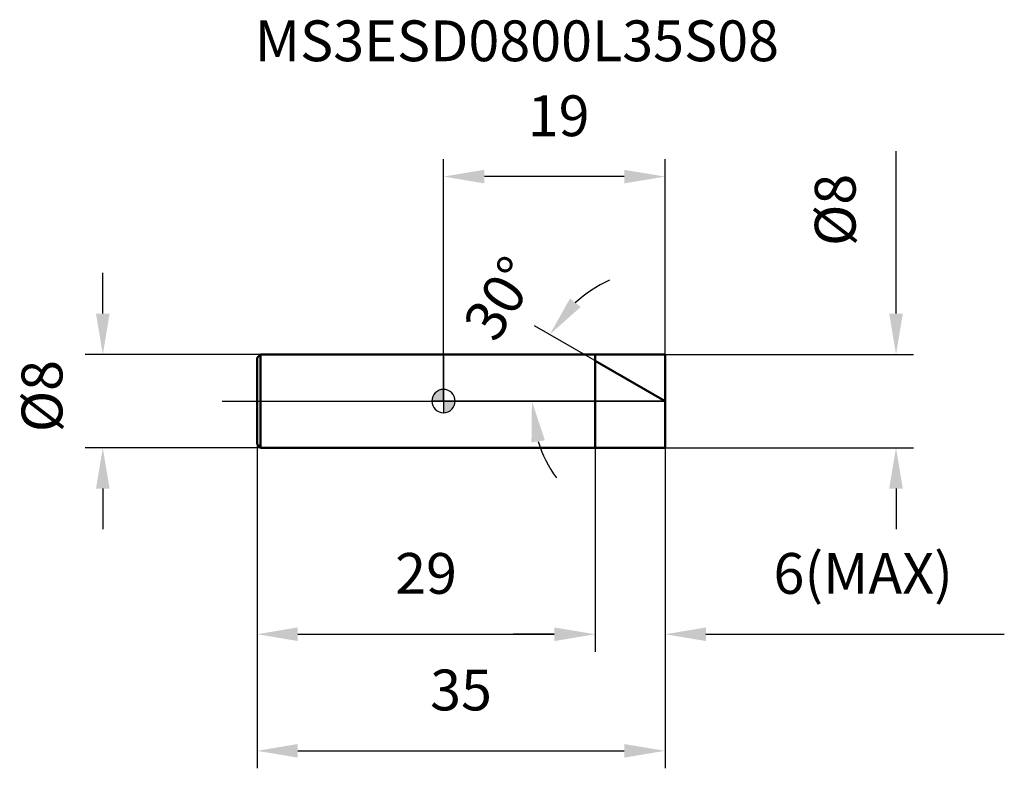
# Model space of a CAD drawing. Units: millimetres. Extents: x -36.4 to 48.1, y -31.5 to 32.7.
import ezdxf

# ---------------------------------------------------------------- set-up
doc = ezdxf.new("R2010")
doc.units = ezdxf.units.MM
doc.linetypes.add('CENTER2', pattern=[28.575, 19.05, -3.175, 3.175, -3.175])
for name, color, linetype, lineweight in [('1', 4, 'Continuous', 50), ('2', 7, 'Continuous', 25), ('4', 2, 'CENTER2', 25), ('cut', 1, 'Continuous', 25), ('nocut', 7, 'Continuous', 25), ('sk1', 4, 'Continuous', 50), ('sk2', 7, 'Continuous', 25), ('sk4', 2, 'CENTER2', 25), ('sk6', 5, 'Continuous', 35)]:
    doc.layers.add(name, color=color, linetype=linetype, lineweight=lineweight)
doc.layers.add('7', color=5, linetype='Continuous')
doc.styles.add('simplex', font='txt.shx', dxfattribs={"height": 3.5})
doc.styles.get("Standard").update_dxf_attribs({"font": 'txt.shx', "bigfont": '@extfont2.shx'})
doc.dimstyles.new('コピー - ISO-25', dxfattribs={"dimscale": 0, "dimtxt": 3.5, "dimasz": 3.5, "dimexe": 1.5, "dimexo": 0, "dimgap": 2.3, "dimtad": 1, "dimdsep": 46, "dimtxsty": 'simplex', "dimcen": 0.09, "dimclrd": 256, "dimclre": 256, "dimclrt": 256, "dimadec": 0, "dimazin": 0, "dimtfac": 1, "dimtofl": 0, "dimtmove": 0, "dimatfit": 3, "dimfxl": 1, "dimtolj": 1, "dimlwd": -1, "dimlwe": -1, "dimarcsym": 0})

# ---------------------------------------------------------------- blocks, each defined once
blk = doc.blocks.new('zero block')
h = blk.add_hatch(color=7)
h.paths.add_polyline_path([(0, 1, 0.414214), (-1, 0), (0, 0)])
h.paths.add_polyline_path([(1, 0), (0, 0), (0, -1, 0.414214)])
at = {"color": 7, "ltscale": 0.2}
for p, q in [((0, -1), (0, 1)), ((-1, 0), (1, 0))]:
    blk.add_line(p, q, dxfattribs=at)
for start, end in [(90, 180), (0, 90), (180, 270), (270, 0)]:
    blk.add_arc((0, 0), 1, start, end, dxfattribs=at)
blk = doc.blocks.new('*D3')
at = {"layer": '2'}
for p, q in [((38.811, 7.5), (38.811, 21.433)), ((19, 4), (40.311, 4)), ((19, -4), (40.311, -4)), ((38.811, -7.5), (38.811, -11))]:
    blk.add_line(p, q, dxfattribs=at)
for points in [[(38.228, 7.5), (39.395, 7.5), (38.811, 4)], [(39.395, -7.5), (38.228, -7.5), (38.811, -4)]]:
    blk.add_solid(points, dxfattribs=at)
at = {"layer": 'Defpoints', "color": 0}
for p in [(19, 4), (19, -4), (38.811, -4)]:
    blk.add_point(p, dxfattribs=at)
at = {"layer": '2', "insert": (31.845, 13.3), "char_height": 3.5, "attachment_point": 1, "rotation": 90, "line_spacing_factor": 0.9, "style": 'simplex'}
blk.add_mtext('\\A1;%%c8', dxfattribs=at)
blk = doc.blocks.new('*D4')
at = {"layer": '2'}
for p, q in [((16, 1.732), (7.811, 6.46)), ((19, 0), (6.08, 0))]:
    blk.add_line(p, q, dxfattribs=at)
for start, end in [(114.73999, 132.37), (197.63, 215.26001)]:
    blk.add_arc((19, 0), 11.42, start, end, dxfattribs=at)
for points in [[(10.85, 8.803), (11.759, 8.071), (9.11, 5.71)], [(8.693, -3.369), (7.54, -3.548), (7.58, 0)]]:
    blk.add_solid(points, dxfattribs=at)
at = {"layer": 'Defpoints', "color": 0}
for p in [(7.754, 1.983), (16, 1.732), (19, 0), (19, 0), (19.186, 0)]:
    blk.add_point(p, dxfattribs=at)
at = {"layer": '2', "insert": (3.401, 9.733), "char_height": 3.5, "attachment_point": 2, "rotation": 58.03658, "line_spacing_factor": 0.9, "style": 'simplex'}
blk.add_mtext('\\A1;30%%d', dxfattribs=at)
blk = doc.blocks.new('*D5')
at = {"layer": '2'}
for p, q in [((13, -4), (13, -21.5)), ((19, -4), (19, -21.5)), ((9.5, -20), (6, -20)), ((22.5, -20), (48.1, -20))]:
    blk.add_line(p, q, dxfattribs=at)
for points in [[(9.5, -20.583), (9.5, -19.417), (13, -20)], [(22.5, -19.417), (22.5, -20.583), (19, -20)]]:
    blk.add_solid(points, dxfattribs=at)
at = {"layer": 'Defpoints', "color": 0}
for p in [(13, -4), (19, -4), (19, -20)]:
    blk.add_point(p, dxfattribs=at)
at = {"layer": '2', "insert": (28.3, -13.033), "char_height": 3.5, "attachment_point": 1, "line_spacing_factor": 0.9, "style": 'simplex'}
blk.add_mtext('\\A1;6(MAX)', dxfattribs=at)
blk = doc.blocks.new('*D6')
at = {"layer": 'Defpoints', "color": 0}
for p in [(-29.227, 4), (-15.704, 4), (-15.704, -4)]:
    blk.add_point(p, dxfattribs=at)
at = {"layer": 'sk2'}
for p, q in [((-29.227, 7.5), (-29.227, 11)), ((-15.704, 4), (-30.727, 4)), ((-15.704, -4), (-30.727, -4)), ((-29.227, -7.5), (-29.227, -11))]:
    blk.add_line(p, q, dxfattribs=at)
for points in [[(-29.811, 7.5), (-28.644, 7.5), (-29.227, 4)], [(-28.644, -7.5), (-29.811, -7.5), (-29.227, -4)]]:
    blk.add_solid(points, dxfattribs=at)
at = {"layer": 'sk2', "insert": (-36.194, -2.67), "char_height": 3.5, "attachment_point": 1, "rotation": 90, "line_spacing_factor": 0.9, "style": 'simplex'}
blk.add_mtext('\\A1;%%c8', dxfattribs=at)
blk = doc.blocks.new('*D7')
at = {"layer": 'Defpoints', "color": 0}
for p in [(-16, -3.704), (19, -4), (19, -30)]:
    blk.add_point(p, dxfattribs=at)
at = {"layer": 'sk2'}
for p, q in [((-16, -3.704), (-16, -31.5)), ((19, -4), (19, -31.5)), ((-12.5, -30), (15.5, -30))]:
    blk.add_line(p, q, dxfattribs=at)
for points in [[(-12.5, -29.417), (-12.5, -30.583), (-16, -30)], [(15.5, -30.583), (15.5, -29.417), (19, -30)]]:
    blk.add_solid(points, dxfattribs=at)
at = {"layer": 'sk2', "insert": (1.5, -23.033), "char_height": 3.5, "attachment_point": 2, "line_spacing_factor": 0.9, "style": 'simplex'}
blk.add_mtext('\\A1;35', dxfattribs=at)
blk = doc.blocks.new('*D8')
at = {"layer": 'Defpoints', "color": 0}
for p in [(-16, -3.704), (13, -4), (13, -20)]:
    blk.add_point(p, dxfattribs=at)
at = {"layer": 'sk2'}
for p, q in [((-16, -3.704), (-16, -21.5)), ((13, -4), (13, -21.5)), ((-12.5, -20), (9.5, -20))]:
    blk.add_line(p, q, dxfattribs=at)
for points in [[(-12.5, -19.417), (-12.5, -20.583), (-16, -20)], [(9.5, -20.583), (9.5, -19.417), (13, -20)]]:
    blk.add_solid(points, dxfattribs=at)
at = {"layer": 'sk2', "insert": (-1.5, -13.033), "char_height": 3.5, "attachment_point": 2, "line_spacing_factor": 0.9, "style": 'simplex'}
blk.add_mtext('\\A1;29', dxfattribs=at)
blk = doc.blocks.new('*D9')
at = {"layer": '2'}
for p, q in [((0, 0), (0, 20.756)), ((19, 4), (19, 20.756)), ((15.5, 19.256), (3.5, 19.256))]:
    blk.add_line(p, q, dxfattribs=at)
for points in [[(3.5, 19.839), (3.5, 18.673), (0, 19.256)], [(15.5, 18.673), (15.5, 19.839), (19, 19.256)]]:
    blk.add_solid(points, dxfattribs=at)
at = {"layer": 'Defpoints', "color": 0}
for p in [(0, 19.256), (19, 4), (0, 0)]:
    blk.add_point(p, dxfattribs=at)
at = {"layer": '2', "insert": (9.872, 26.223), "char_height": 3.5, "attachment_point": 2, "line_spacing_factor": 0.9, "style": 'simplex'}
blk.add_mtext('\\A1;19', dxfattribs=at)

msp = doc.modelspace()

# ---------------------------------------------------------------- linework, layer by layer
at = {"layer": '1'}
for p, q in [((0, 4), (19, 4)), ((13, 4), (13, -4)), ((19, 0), (13, 3.464)), ((19, 4), (19, -4)), ((19, -4), (0, -4))]:
    msp.add_line(p, q, dxfattribs=at)
at = {"layer": '4'}
msp.add_line((0, 0), (22, 0), dxfattribs=at)
at = {"layer": '7'}
for p, q in [((13, 4), (19, 4)), ((13, 4), (13, -4)), ((19, 4), (19, -4)), ((19, -4), (13, -4))]:
    msp.add_line(p, q, dxfattribs=at)
at = {"layer": 'cut'}
for p, q in [((13, 4), (19, 4)), ((13, 4), (13, 0)), ((19, 4), (19, 0)), ((13, 0), (19, 0))]:
    msp.add_line(p, q, dxfattribs=at)
at = {"layer": 'nocut'}
for p, q in [((0, 4), (0, 0)), ((0, 4), (13, 4)), ((13, 4), (13, 0)), ((13, 0), (0, 0))]:
    msp.add_line(p, q, dxfattribs=at)
at = {"layer": 'sk1'}
for p, q in [((-16, 3.704), (-15.704, 4)), ((-16, 3.704), (-16, -3.704)), ((-15.704, 4), (-15.704, -4)), ((0, 4), (-15.704, 4)), ((-16, -3.704), (-15.704, -4)), ((-15.704, -4), (0, -4))]:
    msp.add_line(p, q, dxfattribs=at)
at = {"layer": 'sk4'}
msp.add_line((-19, 0), (0, 0), dxfattribs=at)

# ---------------------------------------------------------------- block references
at = {"rotation": 180}
msp.add_blockref('zero block', (0, 0), dxfattribs=at)

# ---------------------------------------------------------------- texts
at = {"layer": 'sk6', "insert": (-16.184, 32.653), "char_height": 3.5, "width": 35.7, "attachment_point": 1, "line_spacing_factor": 0.9}
msp.add_mtext('MS3ESD0800L35S08', dxfattribs=at)

# ---------------------------------------------------------------- dimensions: what is measured, and where the dimension line sits
at = {"layer": '2'}
dim = msp.add_linear_dim(base=(0, 19.256), p1=(19, 4), p2=(0, 0), angle=180, dimstyle='コピー - ISO-25', override={"dimscale": 1, "dimdec": 1}, dxfattribs=at)
dim.commit()
dim.dimension.update_dxf_attribs({"geometry": '*D9', "text_midpoint": (9.872, 19.256), "dimtype": 160})
dim = msp.add_linear_dim(base=(38.811, -4), p1=(19, 4), p2=(19, -4), angle=270, text='%%c<>', dimstyle='コピー - ISO-25', override={"dimscale": 1, "dimdec": 1}, dxfattribs=at)
dim.commit()
dim.dimension.update_dxf_attribs({"geometry": '*D3', "text_midpoint": (38.811, 16.217), "dimtype": 160})
dim = msp.add_angular_dim_2l(base=(7.754, 1.983), line1=((19, 0), (16, 1.732)), line2=((19.186, 0), (19, 0)), dimstyle='コピー - ISO-25', override={"dimscale": 1, "dimdec": 1}, dxfattribs=at)
dim.commit()
dim.dimension.update_dxf_attribs({"geometry": '*D4', "text_midpoint": (9.312, 6.045), "dimtype": 162})
dim = msp.add_linear_dim(base=(19, -20), p1=(13, -4), p2=(19, -4), text='<>(MAX)', dimstyle='コピー - ISO-25', override={"dimscale": 1, "dimdec": 1}, dxfattribs=at)
dim.commit()
dim.dimension.update_dxf_attribs({"geometry": '*D5', "text_midpoint": (37.05, -20), "dimtype": 160})
at = {"layer": 'sk2'}
dim = msp.add_linear_dim(base=(-29.227, 4), p1=(-15.704, -4), p2=(-15.704, 4), angle=90, text='%%c<>', dimstyle='コピー - ISO-25', override={"dimscale": 1, "dimdec": 1}, dxfattribs=at)
dim.commit()
dim.dimension.update_dxf_attribs({"geometry": '*D6', "text_midpoint": (-29.227, 0.247), "dimtype": 160})
for base, p2, picture, middle in [((19, -30), (19, -4), '*D7', (1.5, -30)), ((13, -20), (13, -4), '*D8', (-1.5, -20))]:
    dim = msp.add_linear_dim(base=base, p1=(-16, -3.704), p2=p2, dimstyle='コピー - ISO-25', override={"dimscale": 1, "dimdec": 1}, dxfattribs=at)
    dim.commit()
    dim.dimension.update_dxf_attribs({"geometry": picture, "text_midpoint": middle, "dimtype": 160})

doc.saveas('drawing.dxf')
